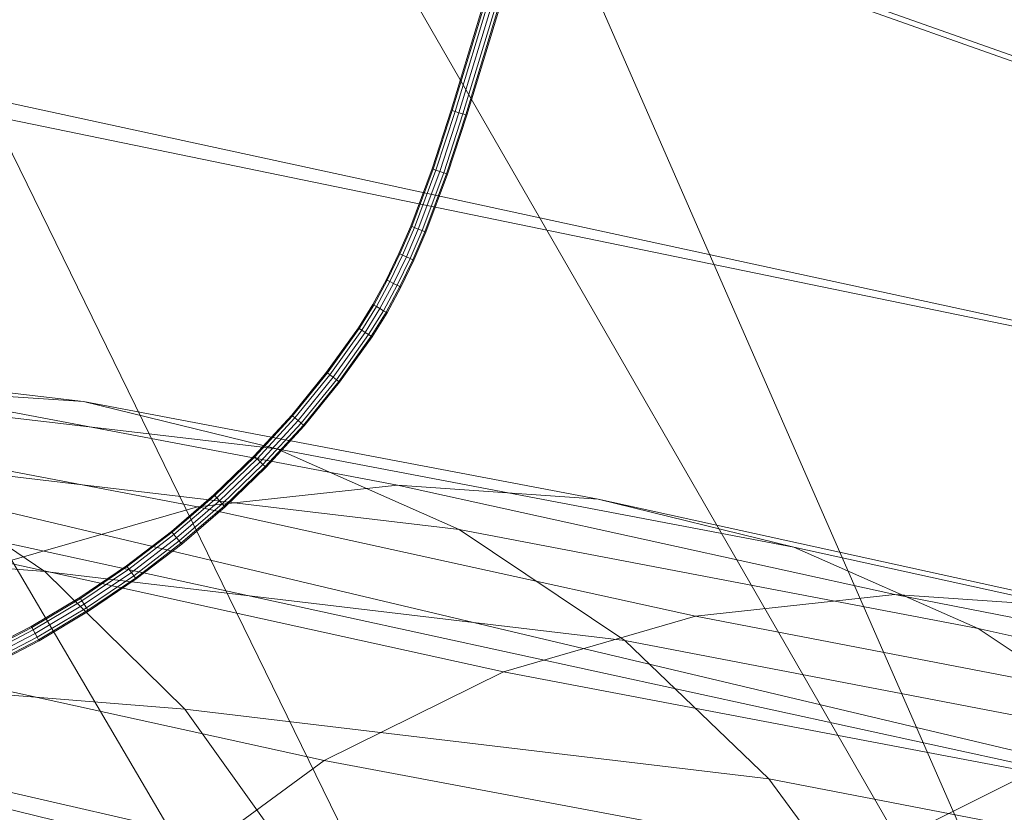
# Model space of a CAD drawing. Units: millimetres. Extents: x -3909 to 9223, y -6569 to 5344.
# Drawn here: x 1370 to 1430, y -164 to -115 of the extents above; entities that cross this region are included whole.
import ezdxf

# ---------------------------------------------------------------- set-up
doc = ezdxf.new("R2010")
doc.units = ezdxf.units.MM
for name, pattern in [('K5LT32776', [0]), ('K5LT32777', [0]), ('K5LT32779', [0]), ('K5LT32788', [0])]:
    doc.linetypes.add(name, pattern=pattern)
doc.layers.get('0').update_dxf_attribs({"true_color": 0x3d8706})
doc.layers.add('geo', color=7, linetype='Continuous', true_color=0x40583f)

# ---------------------------------------------------------------- blocks, each defined once
blk = doc.blocks.new('U1')
at = {"color": 151, "linetype": 'K5LT32776', "lineweight": 18, "true_color": 0x9ab9e5}
for p, q in [((1339.37, -134.406), (1374.111, -138.401)), ((1385.931, -141.299), (1350.953, -137.215)), ((1361.977, -137.594), (1374.111, -138.401)), ((1361.977, -137.594), (1393.301, -143.531)), ((1381.095, -144.843), (1349.897, -138.933)), ((1385.931, -141.299), (1374.111, -138.401)), ((1405.565, -144.375), (1374.111, -138.401)), ((1385.931, -141.299), (1397.071, -146.23)), ((1385.931, -141.299), (1417.519, -147.315)), ((1361.851, -142.071), (1397.071, -146.23)), ((1361.851, -142.071), (1371.746, -148.798)), ((1381.095, -144.843), (1393.301, -143.531)), ((1423.703, -150.218), (1393.301, -143.531)), ((1405.565, -144.375), (1393.301, -143.531)), ((1405.565, -144.375), (1435.935, -151.05)), ((1405.565, -144.375), (1417.519, -147.315)), ((1381.095, -144.843), (1369.317, -148.236)), ((1381.095, -144.843), (1411.528, -151.541)), ((1337.749, -146.112), (1371.746, -148.798)), ((1407.206, -153.016), (1397.071, -146.23)), ((1428.791, -152.294), (1397.071, -146.23)), ((1447.855, -153.979), (1417.519, -147.315)), ((1428.791, -152.294), (1417.519, -147.315)), ((1399.778, -154.945), (1369.317, -148.236)), ((1407.206, -153.016), (1371.746, -148.798)), ((1380.32, -157.218), (1371.746, -148.798)), ((1423.703, -150.218), (1411.528, -151.541)), ((1423.703, -150.218), (1455.455, -156.362)), ((1423.703, -150.218), (1435.935, -151.05)), ((1399.778, -154.945), (1411.528, -151.541)), ((1443.54, -157.695), (1411.528, -151.541)), ((1428.791, -152.294), (1459.093, -158.946)), ((1428.791, -152.294), (1439.052, -159.131)), ((1407.206, -153.016), (1416.009, -161.475)), ((1407.206, -153.016), (1439.052, -159.131)), ((1358.333, -153.64), (1388.817, -160.359)), ((1380.32, -157.218), (1346.219, -154.51)), ((1399.778, -154.945), (1388.817, -160.359)), ((1399.778, -154.945), (1432.035, -161.076)), ((1380.32, -157.218), (1416.009, -161.475)), ((1380.32, -157.218), (1387.334, -167.051)), ((1378.965, -167.588), (1388.817, -160.359)), ((1421.297, -166.435), (1388.817, -160.359)), ((1421.297, -166.435), (1432.035, -161.076)), ((1423.236, -171.329), (1416.009, -161.475)), ((1447.971, -167.645), (1416.009, -161.475))]:
    blk.add_line(p, q, dxfattribs=at)
blk = doc.blocks.new('U5')
at = {"color": 61, "linetype": 'K5LT32777', "lineweight": 18, "true_color": 0xd6e499}
for p, q in [((1474.214, -142.721), (994.061, -43.835)), ((1478.22, -170.955), (998.222, -57.108)), ((1555.562, -160.436), (1084.767, -58.486)), ((1009.654, -76.044), (1451.606, -183.241)), ((1540.501, -184.348), (1057.371, -79.061)), ((1520.642, -196.95), (1040.669, -86.794))]:
    blk.add_line(p, q, dxfattribs=at)
blk = doc.blocks.new('U6')
at = {"color": 61, "linetype": 'K5LT32777', "lineweight": 18, "true_color": 0xd6e499}
for p, q in [((1376.142, -46.496), (1458.786, -235.581)), ((1338.731, -59.792), (1432.98, -252.594)), ((1383.213, -94.553), (1434.287, -183.228)), ((1351.058, -116.329), (1403.297, -205.293))]:
    blk.add_line(p, q, dxfattribs=at)
blk = doc.blocks.new('U48')
at = {"layer": 'geo', "true_color": 0x9ab9e5}
h = blk.add_hatch(color=151, dxfattribs=at)
h.paths.add_polyline_path([(1407.625, -7.752), (1404.011, -5.979), (1425.8, -12.479)])
h.paths.add_polyline_path([(1425.8, -12.479), (1429.413, -14.253), (1407.625, -7.752)])
h.paths.add_polyline_path([(1410.976, -10.795), (1407.625, -7.752), (1429.413, -14.253)])
h.paths.add_polyline_path([(1429.413, -14.253), (1432.764, -17.296), (1410.976, -10.795)])
h.paths.add_polyline_path([(1413.541, -14.761), (1410.976, -10.795), (1432.764, -17.296)])
h.paths.add_polyline_path([(1432.764, -17.296), (1435.329, -21.261), (1413.541, -14.761)])
h.paths.add_polyline_path([(1415.257, -19.465), (1413.541, -14.761), (1435.329, -21.261)])
h.paths.add_polyline_path([(1435.329, -21.261), (1437.046, -25.965), (1415.257, -19.465)])
h.paths.add_polyline_path([(1416.065, -24.741), (1415.257, -19.465), (1437.046, -25.965)])
h.paths.add_polyline_path([(1437.046, -25.965), (1437.854, -31.242), (1416.065, -24.741)])
h.paths.add_polyline_path([(1415.894, -30.411), (1416.065, -24.741), (1437.854, -31.242)])
h.paths.add_polyline_path([(1437.854, -31.242), (1437.683, -36.912), (1415.894, -30.411)])
h.paths.add_polyline_path([(1414.845, -35.664), (1415.894, -30.411), (1437.683, -36.912)])
h.paths.add_polyline_path([(1437.683, -36.912), (1436.633, -42.164), (1414.845, -35.664)])
h.paths.add_polyline_path([(1381.845, -146.27), (1414.845, -35.664), (1436.633, -42.164)])
h.paths.add_polyline_path([(1436.633, -42.164), (1403.633, -152.771), (1381.845, -146.27)])
h.paths.add_polyline_path([(1379.845, -151.239), (1381.845, -146.27), (1403.633, -152.771)])
h.paths.add_polyline_path([(1403.633, -152.771), (1401.633, -157.739), (1379.845, -151.239)])
h.paths.add_polyline_path([(1376.881, -156.076), (1379.845, -151.239), (1401.633, -157.739)])
h.paths.add_polyline_path([(1401.633, -157.739), (1398.669, -162.576), (1376.881, -156.076)])
h.paths.add_polyline_path([(1373.314, -160.047), (1376.881, -156.076), (1398.669, -162.576)])
h.paths.add_polyline_path([(1398.669, -162.576), (1395.102, -166.547), (1373.314, -160.047)])
h.paths.add_polyline_path([(1369.3, -163.041), (1373.314, -160.047), (1395.102, -166.547)])
h.paths.add_polyline_path([(1395.102, -166.547), (1391.089, -169.542), (1369.3, -163.041)])
h.paths.add_polyline_path([(1364.982, -164.953), (1369.3, -163.041), (1391.089, -169.542)])
h.paths.add_polyline_path([(1391.089, -169.542), (1386.77, -171.454), (1364.982, -164.953)])
h.paths.add_polyline_path([(1360.512, -165.663), (1364.982, -164.953), (1386.77, -171.454)])
h.paths.add_polyline_path([(1386.77, -171.454), (1382.3, -172.163), (1360.512, -165.663)])
h.paths.add_polyline_path([(1356.517, -165.166), (1360.512, -165.663), (1382.3, -172.163)])
h.paths.add_polyline_path([(1382.3, -172.163), (1378.306, -171.667), (1356.517, -165.166)])
h.paths.add_polyline_path([(1274.187, -140.603), (1356.517, -165.166), (1378.306, -171.667)])
h.paths.add_polyline_path([(1378.306, -171.667), (1295.976, -147.103), (1274.187, -140.603)])
h.paths.add_polyline_path([(1270.574, -138.829), (1274.187, -140.603), (1295.976, -147.103)])
h.paths.add_polyline_path([(1295.976, -147.103), (1292.362, -145.33), (1270.574, -138.829)])
h.paths.add_polyline_path([(1267.223, -135.786), (1270.574, -138.829), (1292.362, -145.33)])
h.paths.add_polyline_path([(1292.362, -145.33), (1289.012, -142.287), (1267.223, -135.786)])
h.paths.add_polyline_path([(1264.658, -131.821), (1267.223, -135.786), (1289.012, -142.287)])
h.paths.add_polyline_path([(1289.012, -142.287), (1286.447, -138.321), (1264.658, -131.821)])
h.paths.add_polyline_path([(1262.942, -127.117), (1264.658, -131.821), (1286.447, -138.321)])
h.paths.add_polyline_path([(1286.447, -138.321), (1284.73, -133.617), (1262.942, -127.117)])
h.paths.add_polyline_path([(1262.134, -121.84), (1262.942, -127.117), (1284.73, -133.617)])
h.paths.add_polyline_path([(1284.73, -133.617), (1283.922, -128.341), (1262.134, -121.84)])
h.paths.add_polyline_path([(1262.305, -116.17), (1262.134, -121.84), (1283.922, -128.341)])
h.paths.add_polyline_path([(1283.922, -128.341), (1284.093, -122.671), (1262.305, -116.17)])
h.paths.add_polyline_path([(1263.354, -110.918), (1262.305, -116.17), (1284.093, -122.671)])
h.paths.add_polyline_path([(1284.093, -122.671), (1285.142, -117.418), (1263.354, -110.918)])
h.paths.add_polyline_path([(1296.354, -0.311), (1263.354, -110.918), (1285.142, -117.418)])
h.paths.add_polyline_path([(1285.142, -117.418), (1318.142, -6.812), (1296.354, -0.311)])
h.paths.add_polyline_path([(1298.354, 4.657), (1296.354, -0.311), (1318.142, -6.812)])
h.paths.add_polyline_path([(1318.142, -6.812), (1320.142, -1.843), (1298.354, 4.657)])
h.paths.add_polyline_path([(1301.318, 9.494), (1298.354, 4.657), (1320.142, -1.843)])
h.paths.add_polyline_path([(1320.142, -1.843), (1323.107, 2.994), (1301.318, 9.494)])
h.paths.add_polyline_path([(1304.885, 13.465), (1301.318, 9.494), (1323.107, 2.994)])
h.paths.add_polyline_path([(1323.107, 2.994), (1326.673, 6.965), (1304.885, 13.465)])
h.paths.add_polyline_path([(1308.899, 16.46), (1304.885, 13.465), (1326.673, 6.965)])
h.paths.add_polyline_path([(1326.673, 6.965), (1330.687, 9.959), (1308.899, 16.46)])
h.paths.add_polyline_path([(1313.217, 18.372), (1308.899, 16.46), (1330.687, 9.959)])
h.paths.add_polyline_path([(1330.687, 9.959), (1335.005, 11.871), (1313.217, 18.372)])
h.paths.add_polyline_path([(1317.687, 19.081), (1313.217, 18.372), (1335.005, 11.871)])
h.paths.add_polyline_path([(1335.005, 11.871), (1339.476, 12.581), (1317.687, 19.081)])
h.paths.add_polyline_path([(1321.682, 18.585), (1317.687, 19.081), (1339.476, 12.581)])
h.paths.add_polyline_path([(1339.476, 12.581), (1343.47, 12.084), (1321.682, 18.585)])
h.paths.add_polyline_path([(1404.011, -5.979), (1321.682, 18.585), (1343.47, 12.084)])
h.paths.add_polyline_path([(1343.47, 12.084), (1425.8, -12.479), (1404.011, -5.979)])
h.paths.add_polyline_path([(1422.411, -22.287), (1400.622, -15.787), (1403.05, -16.941)])
h.paths.add_polyline_path([(1403.05, -16.941), (1424.839, -23.441), (1422.411, -22.287)])
h.paths.add_polyline_path([(1424.839, -23.441), (1403.05, -16.941), (1405.053, -18.762)])
h.paths.add_polyline_path([(1405.053, -18.762), (1426.841, -25.263), (1424.839, -23.441)])
h.paths.add_polyline_path([(1426.841, -25.263), (1405.053, -18.762), (1406.59, -21.141)])
h.paths.add_polyline_path([(1406.59, -21.141), (1428.378, -27.642), (1426.841, -25.263)])
h.paths.add_polyline_path([(1428.378, -27.642), (1406.59, -21.141), (1407.621, -23.967)])
h.paths.add_polyline_path([(1407.621, -23.967), (1429.41, -30.467), (1428.378, -27.642)])
h.paths.add_polyline_path([(1429.41, -30.467), (1407.621, -23.967), (1408.107, -27.13)])
h.paths.add_polyline_path([(1408.107, -27.13), (1429.895, -33.631), (1429.41, -30.467)])
h.paths.add_polyline_path([(1429.895, -33.631), (1408.107, -27.13), (1408.006, -30.521)])
h.paths.add_polyline_path([(1408.006, -30.521), (1429.795, -37.021), (1429.895, -33.631)])
h.paths.add_polyline_path([(1429.795, -37.021), (1408.006, -30.521), (1407.279, -34.028)])
h.paths.add_polyline_path([(1407.279, -34.028), (1429.068, -40.529), (1429.795, -37.021)])
h.paths.add_polyline_path([(1429.068, -40.529), (1407.279, -34.028), (1374.62, -143.493)])
h.paths.add_polyline_path([(1374.62, -143.493), (1396.409, -149.993), (1429.068, -40.529)])
h.paths.add_polyline_path([(1396.409, -149.993), (1374.62, -143.493), (1373.306, -146.825)])
h.paths.add_polyline_path([(1373.306, -146.825), (1395.095, -153.326), (1396.409, -149.993)])
h.paths.add_polyline_path([(1395.095, -153.326), (1373.306, -146.825), (1371.533, -149.717)])
h.paths.add_polyline_path([(1371.533, -149.717), (1393.321, -156.217), (1395.095, -153.326)])
h.paths.add_polyline_path([(1393.321, -156.217), (1371.533, -149.717), (1369.393, -152.097)])
h.paths.add_polyline_path([(1369.393, -152.097), (1391.182, -158.597), (1393.321, -156.217)])
h.paths.add_polyline_path([(1391.182, -158.597), (1369.393, -152.097), (1366.982, -153.895)])
h.paths.add_polyline_path([(1366.982, -153.895), (1388.771, -160.396), (1391.182, -158.597)])
h.paths.add_polyline_path([(1388.771, -160.396), (1366.982, -153.895), (1364.393, -155.043)])
h.paths.add_polyline_path([(1364.393, -155.043), (1386.181, -161.544), (1388.771, -160.396)])
h.paths.add_polyline_path([(1386.181, -161.544), (1364.393, -155.043), (1361.72, -155.469)])
h.paths.add_polyline_path([(1361.72, -155.469), (1383.508, -161.97), (1386.181, -161.544)])
h.paths.add_polyline_path([(1383.508, -161.97), (1361.72, -155.469), (1359.056, -155.104)])
h.paths.add_polyline_path([(1359.056, -155.104), (1380.845, -161.605), (1383.508, -161.97)])
h.paths.add_polyline_path([(1380.845, -161.605), (1359.056, -155.104), (1277.577, -130.795)])
h.paths.add_polyline_path([(1277.577, -130.795), (1299.365, -137.295), (1380.845, -161.605)])
h.paths.add_polyline_path([(1299.365, -137.295), (1277.577, -130.795), (1275.149, -129.641)])
h.paths.add_polyline_path([(1275.149, -129.641), (1296.937, -136.141), (1299.365, -137.295)])
h.paths.add_polyline_path([(1296.937, -136.141), (1275.149, -129.641), (1273.146, -127.819)])
h.paths.add_polyline_path([(1273.146, -127.819), (1294.934, -134.32), (1296.937, -136.141)])
h.paths.add_polyline_path([(1294.934, -134.32), (1273.146, -127.819), (1271.609, -125.44)])
h.paths.add_polyline_path([(1271.609, -125.44), (1293.397, -131.941), (1294.934, -134.32)])
h.paths.add_polyline_path([(1293.397, -131.941), (1271.609, -125.44), (1270.578, -122.615)])
h.paths.add_polyline_path([(1270.578, -122.615), (1292.366, -129.115), (1293.397, -131.941)])
h.paths.add_polyline_path([(1292.366, -129.115), (1270.578, -122.615), (1270.092, -119.451)])
h.paths.add_polyline_path([(1270.092, -119.451), (1291.881, -125.952), (1292.366, -129.115)])
h.paths.add_polyline_path([(1291.881, -125.952), (1270.092, -119.451), (1270.193, -116.061)])
h.paths.add_polyline_path([(1270.193, -116.061), (1291.981, -122.561), (1291.881, -125.952)])
h.paths.add_polyline_path([(1291.981, -122.561), (1270.193, -116.061), (1270.919, -112.553)])
h.paths.add_polyline_path([(1270.919, -112.553), (1292.708, -119.054), (1291.981, -122.561)])
h.paths.add_polyline_path([(1292.708, -119.054), (1270.919, -112.553), (1303.578, -3.089)])
h.paths.add_polyline_path([(1303.578, -3.089), (1325.367, -9.589), (1292.708, -119.054)])
h.paths.add_polyline_path([(1325.367, -9.589), (1303.578, -3.089), (1304.893, 0.244)])
h.paths.add_polyline_path([(1304.893, 0.244), (1326.681, -6.257), (1325.367, -9.589)])
h.paths.add_polyline_path([(1326.681, -6.257), (1304.893, 0.244), (1306.666, 3.135)])
h.paths.add_polyline_path([(1306.666, 3.135), (1328.455, -3.365), (1326.681, -6.257)])
h.paths.add_polyline_path([(1328.455, -3.365), (1306.666, 3.135), (1308.806, 5.515)])
h.paths.add_polyline_path([(1308.806, 5.515), (1330.594, -0.985), (1328.455, -3.365)])
h.paths.add_polyline_path([(1330.594, -0.985), (1308.806, 5.515), (1311.217, 7.314)])
h.paths.add_polyline_path([(1311.217, 7.314), (1333.005, 0.814), (1330.594, -0.985)])
h.paths.add_polyline_path([(1333.005, 0.814), (1311.217, 7.314), (1313.806, 8.462)])
h.paths.add_polyline_path([(1313.806, 8.462), (1335.594, 1.961), (1333.005, 0.814)])
h.paths.add_polyline_path([(1335.594, 1.961), (1313.806, 8.462), (1316.479, 8.888)])
h.paths.add_polyline_path([(1316.479, 8.888), (1338.268, 2.387), (1335.594, 1.961)])
h.paths.add_polyline_path([(1338.268, 2.387), (1316.479, 8.888), (1319.143, 8.523)])
h.paths.add_polyline_path([(1319.143, 8.523), (1340.931, 2.023), (1338.268, 2.387)])
h.paths.add_polyline_path([(1340.931, 2.023), (1319.143, 8.523), (1400.622, -15.787)])
h.paths.add_polyline_path([(1400.622, -15.787), (1422.411, -22.287), (1340.931, 2.023)])
h.paths.add_polyline_path([(1404.011, -5.979), (1407.625, -7.752), (1403.05, -16.941)])
h.paths.add_polyline_path([(1403.05, -16.941), (1400.622, -15.787), (1404.011, -5.979)])
h.paths.add_polyline_path([(1429.413, -14.253), (1425.8, -12.479), (1422.411, -22.287)])
h.paths.add_polyline_path([(1422.411, -22.287), (1424.839, -23.441), (1429.413, -14.253)])
h.paths.add_polyline_path([(1407.625, -7.752), (1410.976, -10.795), (1405.053, -18.762)])
h.paths.add_polyline_path([(1405.053, -18.762), (1403.05, -16.941), (1407.625, -7.752)])
h.paths.add_polyline_path([(1432.764, -17.296), (1429.413, -14.253), (1424.839, -23.441)])
h.paths.add_polyline_path([(1424.839, -23.441), (1426.841, -25.263), (1432.764, -17.296)])
h.paths.add_polyline_path([(1410.976, -10.795), (1413.541, -14.761), (1406.59, -21.141)])
h.paths.add_polyline_path([(1406.59, -21.141), (1405.053, -18.762), (1410.976, -10.795)])
h.paths.add_polyline_path([(1435.329, -21.261), (1432.764, -17.296), (1426.841, -25.263)])
h.paths.add_polyline_path([(1426.841, -25.263), (1428.378, -27.642), (1435.329, -21.261)])
h.paths.add_polyline_path([(1413.541, -14.761), (1415.257, -19.465), (1407.621, -23.967)])
h.paths.add_polyline_path([(1407.621, -23.967), (1406.59, -21.141), (1413.541, -14.761)])
h.paths.add_polyline_path([(1437.046, -25.965), (1435.329, -21.261), (1428.378, -27.642)])
h.paths.add_polyline_path([(1428.378, -27.642), (1429.41, -30.467), (1437.046, -25.965)])
h.paths.add_polyline_path([(1415.257, -19.465), (1416.065, -24.741), (1408.107, -27.13)])
h.paths.add_polyline_path([(1408.107, -27.13), (1407.621, -23.967), (1415.257, -19.465)])
h.paths.add_polyline_path([(1437.854, -31.242), (1437.046, -25.965), (1429.41, -30.467)])
h.paths.add_polyline_path([(1429.41, -30.467), (1429.895, -33.631), (1437.854, -31.242)])
h.paths.add_polyline_path([(1416.065, -24.741), (1415.894, -30.411), (1408.006, -30.521)])
h.paths.add_polyline_path([(1408.006, -30.521), (1408.107, -27.13), (1416.065, -24.741)])
h.paths.add_polyline_path([(1437.683, -36.912), (1437.854, -31.242), (1429.895, -33.631)])
h.paths.add_polyline_path([(1429.895, -33.631), (1429.795, -37.021), (1437.683, -36.912)])
h.paths.add_polyline_path([(1415.894, -30.411), (1414.845, -35.664), (1407.279, -34.028)])
h.paths.add_polyline_path([(1407.279, -34.028), (1408.006, -30.521), (1415.894, -30.411)])
h.paths.add_polyline_path([(1436.633, -42.164), (1437.683, -36.912), (1429.795, -37.021)])
h.paths.add_polyline_path([(1429.795, -37.021), (1429.068, -40.529), (1436.633, -42.164)])
h.paths.add_polyline_path([(1414.845, -35.664), (1381.845, -146.27), (1374.62, -143.493)])
h.paths.add_polyline_path([(1374.62, -143.493), (1407.279, -34.028), (1414.845, -35.664)])
h.paths.add_polyline_path([(1403.633, -152.771), (1436.633, -42.164), (1429.068, -40.529)])
h.paths.add_polyline_path([(1429.068, -40.529), (1396.409, -149.993), (1403.633, -152.771)])
h.paths.add_polyline_path([(1381.845, -146.27), (1379.845, -151.239), (1373.306, -146.825)])
h.paths.add_polyline_path([(1373.306, -146.825), (1374.62, -143.493), (1381.845, -146.27)])
h.paths.add_polyline_path([(1401.633, -157.739), (1403.633, -152.771), (1396.409, -149.993)])
h.paths.add_polyline_path([(1396.409, -149.993), (1395.095, -153.326), (1401.633, -157.739)])
h.paths.add_polyline_path([(1379.845, -151.239), (1376.881, -156.076), (1371.533, -149.717)])
h.paths.add_polyline_path([(1371.533, -149.717), (1373.306, -146.825), (1379.845, -151.239)])
h.paths.add_polyline_path([(1398.669, -162.576), (1401.633, -157.739), (1395.095, -153.326)])
h.paths.add_polyline_path([(1395.095, -153.326), (1393.321, -156.217), (1398.669, -162.576)])
h.paths.add_polyline_path([(1376.881, -156.076), (1373.314, -160.047), (1369.393, -152.097)])
h.paths.add_polyline_path([(1369.393, -152.097), (1371.533, -149.717), (1376.881, -156.076)])
h.paths.add_polyline_path([(1395.102, -166.547), (1398.669, -162.576), (1393.321, -156.217)])
h.paths.add_polyline_path([(1393.321, -156.217), (1391.182, -158.597), (1395.102, -166.547)])
h.paths.add_polyline_path([(1373.314, -160.047), (1369.3, -163.041), (1366.982, -153.895)])
h.paths.add_polyline_path([(1366.982, -153.895), (1369.393, -152.097), (1373.314, -160.047)])
h.paths.add_polyline_path([(1391.089, -169.542), (1395.102, -166.547), (1391.182, -158.597)])
h.paths.add_polyline_path([(1391.182, -158.597), (1388.771, -160.396), (1391.089, -169.542)])
h.paths.add_polyline_path([(1369.3, -163.041), (1364.982, -164.953), (1364.393, -155.043)])
h.paths.add_polyline_path([(1364.393, -155.043), (1366.982, -153.895), (1369.3, -163.041)])
h.paths.add_polyline_path([(1386.77, -171.454), (1391.089, -169.542), (1388.771, -160.396)])
h.paths.add_polyline_path([(1388.771, -160.396), (1386.181, -161.544), (1386.77, -171.454)])
h.paths.add_polyline_path([(1364.982, -164.953), (1360.512, -165.663), (1361.72, -155.469)])
h.paths.add_polyline_path([(1361.72, -155.469), (1364.393, -155.043), (1364.982, -164.953)])
h.paths.add_polyline_path([(1382.3, -172.163), (1386.77, -171.454), (1386.181, -161.544)])
h.paths.add_polyline_path([(1386.181, -161.544), (1383.508, -161.97), (1382.3, -172.163)])
h.paths.add_polyline_path([(1360.512, -165.663), (1356.517, -165.166), (1359.056, -155.104)])
h.paths.add_polyline_path([(1359.056, -155.104), (1361.72, -155.469), (1360.512, -165.663)])
h.paths.add_polyline_path([(1378.306, -171.667), (1382.3, -172.163), (1383.508, -161.97)])
h.paths.add_polyline_path([(1383.508, -161.97), (1380.845, -161.605), (1378.306, -171.667)])
h.paths.add_polyline_path([(1356.517, -165.166), (1274.187, -140.603), (1277.577, -130.795)])
h.paths.add_polyline_path([(1277.577, -130.795), (1359.056, -155.104), (1356.517, -165.166)])
h.paths.add_polyline_path([(1295.976, -147.103), (1378.306, -171.667), (1380.845, -161.605)])
h.paths.add_polyline_path([(1380.845, -161.605), (1299.365, -137.295), (1295.976, -147.103)])
h.paths.add_polyline_path([(1274.187, -140.603), (1270.574, -138.829), (1275.149, -129.641)])
h.paths.add_polyline_path([(1275.149, -129.641), (1277.577, -130.795), (1274.187, -140.603)])
h.paths.add_polyline_path([(1292.362, -145.33), (1295.976, -147.103), (1299.365, -137.295)])
h.paths.add_polyline_path([(1299.365, -137.295), (1296.937, -136.141), (1292.362, -145.33)])
h.paths.add_polyline_path([(1270.574, -138.829), (1267.223, -135.786), (1273.146, -127.819)])
h.paths.add_polyline_path([(1273.146, -127.819), (1275.149, -129.641), (1270.574, -138.829)])
h.paths.add_polyline_path([(1289.012, -142.287), (1292.362, -145.33), (1296.937, -136.141)])
h.paths.add_polyline_path([(1296.937, -136.141), (1294.934, -134.32), (1289.012, -142.287)])
h.paths.add_polyline_path([(1267.223, -135.786), (1264.658, -131.821), (1271.609, -125.44)])
h.paths.add_polyline_path([(1271.609, -125.44), (1273.146, -127.819), (1267.223, -135.786)])
h.paths.add_polyline_path([(1286.447, -138.321), (1289.012, -142.287), (1294.934, -134.32)])
h.paths.add_polyline_path([(1294.934, -134.32), (1293.397, -131.941), (1286.447, -138.321)])
h.paths.add_polyline_path([(1264.658, -131.821), (1262.942, -127.117), (1270.578, -122.615)])
h.paths.add_polyline_path([(1270.578, -122.615), (1271.609, -125.44), (1264.658, -131.821)])
h.paths.add_polyline_path([(1284.73, -133.617), (1286.447, -138.321), (1293.397, -131.941)])
h.paths.add_polyline_path([(1293.397, -131.941), (1292.366, -129.115), (1284.73, -133.617)])
h.paths.add_polyline_path([(1262.942, -127.117), (1262.134, -121.84), (1270.092, -119.451)])
h.paths.add_polyline_path([(1270.092, -119.451), (1270.578, -122.615), (1262.942, -127.117)])
h.paths.add_polyline_path([(1283.922, -128.341), (1284.73, -133.617), (1292.366, -129.115)])
h.paths.add_polyline_path([(1292.366, -129.115), (1291.881, -125.952), (1283.922, -128.341)])
h.paths.add_polyline_path([(1262.134, -121.84), (1262.305, -116.17), (1270.193, -116.061)])
h.paths.add_polyline_path([(1270.193, -116.061), (1270.092, -119.451), (1262.134, -121.84)])
h.paths.add_polyline_path([(1284.093, -122.671), (1283.922, -128.341), (1291.881, -125.952)])
h.paths.add_polyline_path([(1291.881, -125.952), (1291.981, -122.561), (1284.093, -122.671)])
h.paths.add_polyline_path([(1262.305, -116.17), (1263.354, -110.918), (1270.919, -112.553)])
h.paths.add_polyline_path([(1270.919, -112.553), (1270.193, -116.061), (1262.305, -116.17)])
h.paths.add_polyline_path([(1285.142, -117.418), (1284.093, -122.671), (1291.981, -122.561)])
h.paths.add_polyline_path([(1291.981, -122.561), (1292.708, -119.054), (1285.142, -117.418)])
h.paths.add_polyline_path([(1263.354, -110.918), (1296.354, -0.311), (1303.578, -3.089)])
h.paths.add_polyline_path([(1303.578, -3.089), (1270.919, -112.553), (1263.354, -110.918)])
h.paths.add_polyline_path([(1318.142, -6.812), (1285.142, -117.418), (1292.708, -119.054)])
h.paths.add_polyline_path([(1292.708, -119.054), (1325.367, -9.589), (1318.142, -6.812)])
h.paths.add_polyline_path([(1296.354, -0.311), (1298.354, 4.657), (1304.893, 0.244)])
h.paths.add_polyline_path([(1304.893, 0.244), (1303.578, -3.089), (1296.354, -0.311)])
h.paths.add_polyline_path([(1320.142, -1.843), (1318.142, -6.812), (1325.367, -9.589)])
h.paths.add_polyline_path([(1325.367, -9.589), (1326.681, -6.257), (1320.142, -1.843)])
h.paths.add_polyline_path([(1298.354, 4.657), (1301.318, 9.494), (1306.666, 3.135)])
h.paths.add_polyline_path([(1306.666, 3.135), (1304.893, 0.244), (1298.354, 4.657)])
h.paths.add_polyline_path([(1323.107, 2.994), (1320.142, -1.843), (1326.681, -6.257)])
h.paths.add_polyline_path([(1326.681, -6.257), (1328.455, -3.365), (1323.107, 2.994)])
h.paths.add_polyline_path([(1301.318, 9.494), (1304.885, 13.465), (1308.806, 5.515)])
h.paths.add_polyline_path([(1308.806, 5.515), (1306.666, 3.135), (1301.318, 9.494)])
h.paths.add_polyline_path([(1326.673, 6.965), (1323.107, 2.994), (1328.455, -3.365)])
h.paths.add_polyline_path([(1328.455, -3.365), (1330.594, -0.985), (1326.673, 6.965)])
h.paths.add_polyline_path([(1304.885, 13.465), (1308.899, 16.46), (1311.217, 7.314)])
h.paths.add_polyline_path([(1311.217, 7.314), (1308.806, 5.515), (1304.885, 13.465)])
h.paths.add_polyline_path([(1330.687, 9.959), (1326.673, 6.965), (1330.594, -0.985)])
h.paths.add_polyline_path([(1330.594, -0.985), (1333.005, 0.814), (1330.687, 9.959)])
h.paths.add_polyline_path([(1308.899, 16.46), (1313.217, 18.372), (1313.806, 8.462)])
h.paths.add_polyline_path([(1313.806, 8.462), (1311.217, 7.314), (1308.899, 16.46)])
h.paths.add_polyline_path([(1335.005, 11.871), (1330.687, 9.959), (1333.005, 0.814)])
h.paths.add_polyline_path([(1333.005, 0.814), (1335.594, 1.961), (1335.005, 11.871)])
h.paths.add_polyline_path([(1313.217, 18.372), (1317.687, 19.081), (1316.479, 8.888)])
h.paths.add_polyline_path([(1316.479, 8.888), (1313.806, 8.462), (1313.217, 18.372)])
h.paths.add_polyline_path([(1339.476, 12.581), (1335.005, 11.871), (1335.594, 1.961)])
h.paths.add_polyline_path([(1335.594, 1.961), (1338.268, 2.387), (1339.476, 12.581)])
h.paths.add_polyline_path([(1317.687, 19.081), (1321.682, 18.585), (1319.143, 8.523)])
h.paths.add_polyline_path([(1319.143, 8.523), (1316.479, 8.888), (1317.687, 19.081)])
h.paths.add_polyline_path([(1343.47, 12.084), (1339.476, 12.581), (1338.268, 2.387)])
h.paths.add_polyline_path([(1338.268, 2.387), (1340.931, 2.023), (1343.47, 12.084)])
h.paths.add_polyline_path([(1321.682, 18.585), (1404.011, -5.979), (1400.622, -15.787)])
h.paths.add_polyline_path([(1400.622, -15.787), (1319.143, 8.523), (1321.682, 18.585)])
h.paths.add_polyline_path([(1425.8, -12.479), (1343.47, 12.084), (1340.931, 2.023)])
h.paths.add_polyline_path([(1340.931, 2.023), (1422.411, -22.287), (1425.8, -12.479)])
blk = doc.blocks.new('U47')
at = {"layer": 'geo'}
blk.add_blockref('U48', (0, 0), dxfattribs=at)
blk = doc.blocks.new('U59')
at = {"layer": 'geo', "color": 224, "linetype": 'K5LT32779', "lineweight": 18, "true_color": 0x8a086e}
for p, q in [((1440.849, -120.794), (1416.418, -112.145)), ((1442.963, -121.883), (1418.532, -113.234))]:
    blk.add_line(p, q, dxfattribs=at)
blk = doc.blocks.new('U58')
at = {"layer": 'geo'}
blk.add_blockref('U59', (0, 0), dxfattribs=at)
blk = doc.blocks.new('U141')
at = {"color": 33, "linetype": 'K5LT32788', "lineweight": 18, "true_color": 0xe18f57}
for p, q in [((1400.507, -107.714), (1396.584, -120.607)), ((1400.571, -107.736), (1396.648, -120.627)), ((1400.571, -107.736), (1396.648, -120.627)), ((1400.744, -107.796), (1396.823, -120.682)), ((1400.744, -107.796), (1396.823, -120.682)), ((1400.98, -107.879), (1397.062, -120.757)), ((1400.98, -107.879), (1397.062, -120.757)), ((1401.216, -107.962), (1397.3, -120.832)), ((1401.216, -107.962), (1397.3, -120.832)), ((1401.389, -108.022), (1397.475, -120.887)), ((1401.389, -108.022), (1397.475, -120.887)), ((1401.452, -108.045), (1397.539, -120.907)), ((1396.584, -120.607), (1395.424, -124.193)), ((1396.648, -120.627), (1395.487, -124.215)), ((1396.648, -120.627), (1395.487, -124.215)), ((1396.823, -120.682), (1395.66, -124.275)), ((1396.823, -120.682), (1395.66, -124.275)), ((1397.062, -120.757), (1395.896, -124.358)), ((1397.062, -120.757), (1395.896, -124.358)), ((1397.3, -120.832), (1396.132, -124.44)), ((1397.3, -120.832), (1396.132, -124.44)), ((1397.475, -120.887), (1396.305, -124.5)), ((1397.475, -120.887), (1396.305, -124.5)), ((1397.539, -120.907), (1396.368, -124.522)), ((1396.584, -120.607), (1396.648, -120.627)), ((1396.584, -120.607), (1396.648, -120.627)), ((1396.648, -120.627), (1396.823, -120.682)), ((1396.823, -120.682), (1396.648, -120.627)), ((1396.823, -120.682), (1397.062, -120.757)), ((1397.062, -120.757), (1396.823, -120.682)), ((1397.062, -120.757), (1397.3, -120.832)), ((1397.3, -120.832), (1397.062, -120.757)), ((1397.3, -120.832), (1397.475, -120.887)), ((1397.475, -120.887), (1397.3, -120.832)), ((1397.475, -120.887), (1397.539, -120.907)), ((1397.539, -120.907), (1397.475, -120.887)), ((1395.424, -124.193), (1394.114, -127.688)), ((1395.487, -124.215), (1394.177, -127.713)), ((1395.487, -124.215), (1394.177, -127.713)), ((1395.66, -124.275), (1394.346, -127.781)), ((1395.66, -124.275), (1394.346, -127.781)), ((1395.896, -124.358), (1394.578, -127.874)), ((1395.896, -124.358), (1394.578, -127.874)), ((1396.132, -124.44), (1394.81, -127.967)), ((1396.132, -124.44), (1394.81, -127.967)), ((1396.305, -124.5), (1394.98, -128.036)), ((1396.305, -124.5), (1394.98, -128.036)), ((1396.368, -124.522), (1395.042, -128.061)), ((1395.424, -124.193), (1395.487, -124.215)), ((1395.424, -124.193), (1395.487, -124.215)), ((1395.487, -124.215), (1395.66, -124.275)), ((1395.66, -124.275), (1395.487, -124.215)), ((1395.66, -124.275), (1395.896, -124.358)), ((1395.896, -124.358), (1395.66, -124.275)), ((1395.896, -124.358), (1396.132, -124.44)), ((1396.132, -124.44), (1395.896, -124.358)), ((1396.132, -124.44), (1396.305, -124.5)), ((1396.305, -124.5), (1396.132, -124.44)), ((1396.305, -124.5), (1396.368, -124.522)), ((1396.368, -124.522), (1396.305, -124.5)), ((1394.114, -127.688), (1393.396, -129.357)), ((1394.177, -127.713), (1393.457, -129.385)), ((1394.177, -127.713), (1393.457, -129.385)), ((1394.346, -127.781), (1393.623, -129.46)), ((1394.346, -127.781), (1393.623, -129.46)), ((1394.578, -127.874), (1393.851, -129.564)), ((1394.578, -127.874), (1393.851, -129.564)), ((1394.81, -127.967), (1394.078, -129.668)), ((1394.81, -127.967), (1394.078, -129.668)), ((1394.114, -127.688), (1394.177, -127.713)), ((1394.114, -127.688), (1394.177, -127.713)), ((1394.177, -127.713), (1394.346, -127.781)), ((1394.346, -127.781), (1394.177, -127.713)), ((1394.98, -128.036), (1394.245, -129.744)), ((1394.98, -128.036), (1394.245, -129.744)), ((1395.042, -128.061), (1394.306, -129.771)), ((1394.346, -127.781), (1394.578, -127.874)), ((1394.578, -127.874), (1394.346, -127.781)), ((1394.578, -127.874), (1394.81, -127.967)), ((1394.81, -127.967), (1394.578, -127.874)), ((1394.81, -127.967), (1394.98, -128.036)), ((1394.98, -128.036), (1394.81, -127.967)), ((1394.98, -128.036), (1395.042, -128.061)), ((1395.042, -128.061), (1394.98, -128.036)), ((1393.396, -129.357), (1392.626, -130.961)), ((1393.396, -129.357), (1393.457, -129.385)), ((1393.396, -129.357), (1393.457, -129.385)), ((1393.457, -129.385), (1392.685, -130.992)), ((1393.457, -129.385), (1392.685, -130.992)), ((1393.623, -129.46), (1392.848, -131.075)), ((1393.623, -129.46), (1392.848, -131.075)), ((1393.851, -129.564), (1393.071, -131.189)), ((1393.851, -129.564), (1393.071, -131.189)), ((1394.078, -129.668), (1393.294, -131.302)), ((1394.078, -129.668), (1393.294, -131.302)), ((1393.457, -129.385), (1393.623, -129.46)), ((1393.623, -129.46), (1393.457, -129.385)), ((1394.245, -129.744), (1393.457, -131.386)), ((1394.245, -129.744), (1393.457, -131.386)), ((1394.306, -129.771), (1393.516, -131.416)), ((1393.623, -129.46), (1393.851, -129.564)), ((1393.851, -129.564), (1393.623, -129.46)), ((1393.851, -129.564), (1394.078, -129.668)), ((1394.078, -129.668), (1393.851, -129.564)), ((1394.078, -129.668), (1394.245, -129.744)), ((1394.245, -129.744), (1394.078, -129.668)), ((1394.245, -129.744), (1394.306, -129.771)), ((1394.306, -129.771), (1394.245, -129.744)), ((1392.626, -130.961), (1391.801, -132.482)), ((1392.685, -130.992), (1391.859, -132.516)), ((1392.685, -130.992), (1391.859, -132.516)), ((1392.848, -131.075), (1392.018, -132.608)), ((1392.848, -131.075), (1392.018, -132.608)), ((1392.626, -130.961), (1392.685, -130.992)), ((1392.626, -130.961), (1392.685, -130.992)), ((1392.685, -130.992), (1392.848, -131.075)), ((1392.848, -131.075), (1392.685, -130.992)), ((1392.848, -131.075), (1393.071, -131.189)), ((1393.071, -131.189), (1392.848, -131.075)), ((1393.071, -131.189), (1392.234, -132.733)), ((1393.071, -131.189), (1392.234, -132.733)), ((1393.294, -131.302), (1392.45, -132.859)), ((1393.294, -131.302), (1392.45, -132.859)), ((1393.457, -131.386), (1392.609, -132.95)), ((1393.457, -131.386), (1392.609, -132.95)), ((1393.516, -131.416), (1392.667, -132.984)), ((1393.071, -131.189), (1393.294, -131.302)), ((1393.294, -131.302), (1393.071, -131.189)), ((1393.294, -131.302), (1393.457, -131.386)), ((1393.457, -131.386), (1393.294, -131.302)), ((1393.457, -131.386), (1393.516, -131.416)), ((1393.516, -131.416), (1393.457, -131.386)), ((1391.801, -132.482), (1390.918, -133.906)), ((1391.859, -132.516), (1390.974, -133.943)), ((1391.859, -132.516), (1390.974, -133.943)), ((1392.018, -132.608), (1391.127, -134.044)), ((1392.018, -132.608), (1391.127, -134.044)), ((1392.234, -132.733), (1391.335, -134.183)), ((1392.234, -132.733), (1391.335, -134.183)), ((1392.45, -132.859), (1391.543, -134.322)), ((1392.45, -132.859), (1391.543, -134.322)), ((1392.609, -132.95), (1391.696, -134.423)), ((1392.609, -132.95), (1391.696, -134.423)), ((1391.801, -132.482), (1391.859, -132.516)), ((1391.801, -132.482), (1391.859, -132.516)), ((1391.859, -132.516), (1392.018, -132.608)), ((1392.018, -132.608), (1391.859, -132.516)), ((1392.018, -132.608), (1392.234, -132.733)), ((1392.234, -132.733), (1392.018, -132.608)), ((1392.234, -132.733), (1392.45, -132.859)), ((1392.45, -132.859), (1392.234, -132.733)), ((1392.45, -132.859), (1392.609, -132.95)), ((1392.609, -132.95), (1392.45, -132.859)), ((1392.609, -132.95), (1392.667, -132.984)), ((1392.667, -132.984), (1392.609, -132.95)), ((1392.667, -132.984), (1391.751, -134.46)), ((1390.918, -133.906), (1388.977, -136.625)), ((1390.974, -133.943), (1389.03, -136.665)), ((1390.974, -133.943), (1389.03, -136.665)), ((1391.127, -134.044), (1389.176, -136.776)), ((1391.127, -134.044), (1389.176, -136.776)), ((1390.918, -133.906), (1390.974, -133.943)), ((1390.918, -133.906), (1390.974, -133.943)), ((1390.974, -133.943), (1391.127, -134.044)), ((1391.127, -134.044), (1390.974, -133.943)), ((1391.127, -134.044), (1391.335, -134.183)), ((1391.335, -134.183), (1391.127, -134.044)), ((1391.335, -134.183), (1389.375, -136.928)), ((1391.335, -134.183), (1389.375, -136.928)), ((1391.543, -134.322), (1389.573, -137.08)), ((1391.543, -134.322), (1389.573, -137.08)), ((1391.696, -134.423), (1389.719, -137.191)), ((1391.696, -134.423), (1389.719, -137.191)), ((1391.751, -134.46), (1389.772, -137.231)), ((1391.335, -134.183), (1391.543, -134.322)), ((1391.543, -134.322), (1391.335, -134.183)), ((1391.543, -134.322), (1391.696, -134.423)), ((1391.696, -134.423), (1391.543, -134.322)), ((1391.696, -134.423), (1391.751, -134.46)), ((1391.751, -134.46), (1391.696, -134.423)), ((1388.977, -136.625), (1386.85, -139.24)), ((1389.03, -136.665), (1386.901, -139.284)), ((1389.03, -136.665), (1386.901, -139.284)), ((1389.176, -136.776), (1387.039, -139.403)), ((1389.176, -136.776), (1387.039, -139.403)), ((1389.375, -136.928), (1387.229, -139.567)), ((1389.375, -136.928), (1387.229, -139.567)), ((1389.573, -137.08), (1387.418, -139.731)), ((1389.573, -137.08), (1387.418, -139.731)), ((1388.977, -136.625), (1389.03, -136.665)), ((1388.977, -136.625), (1389.03, -136.665)), ((1389.03, -136.665), (1389.176, -136.776)), ((1389.176, -136.776), (1389.03, -136.665)), ((1389.176, -136.776), (1389.375, -136.928)), ((1389.375, -136.928), (1389.176, -136.776)), ((1389.375, -136.928), (1389.573, -137.08)), ((1389.573, -137.08), (1389.375, -136.928)), ((1389.573, -137.08), (1389.719, -137.191)), ((1389.719, -137.191), (1389.573, -137.08)), ((1389.719, -137.191), (1387.556, -139.85)), ((1389.719, -137.191), (1387.556, -139.85)), ((1389.772, -137.231), (1387.607, -139.894)), ((1389.719, -137.191), (1389.772, -137.231)), ((1389.772, -137.231), (1389.719, -137.191)), ((1386.85, -139.24), (1384.551, -141.74)), ((1386.901, -139.284), (1384.599, -141.787)), ((1386.901, -139.284), (1384.599, -141.787)), ((1387.039, -139.403), (1384.73, -141.915)), ((1387.039, -139.403), (1384.73, -141.915)), ((1387.229, -139.567), (1384.909, -142.09)), ((1387.229, -139.567), (1384.909, -142.09)), ((1386.85, -139.24), (1386.901, -139.284)), ((1386.85, -139.24), (1386.901, -139.284)), ((1386.901, -139.284), (1387.039, -139.403)), ((1387.039, -139.403), (1386.901, -139.284)), ((1387.039, -139.403), (1387.229, -139.567)), ((1387.229, -139.567), (1387.039, -139.403)), ((1387.229, -139.567), (1387.418, -139.731)), ((1387.418, -139.731), (1387.229, -139.567)), ((1387.418, -139.731), (1385.088, -142.264)), ((1387.418, -139.731), (1385.088, -142.264)), ((1387.556, -139.85), (1385.219, -142.392)), ((1387.556, -139.85), (1385.219, -142.392)), ((1387.607, -139.894), (1385.267, -142.439)), ((1387.418, -139.731), (1387.556, -139.85)), ((1387.556, -139.85), (1387.418, -139.731)), ((1387.556, -139.85), (1387.607, -139.894)), ((1387.607, -139.894), (1387.556, -139.85)), ((1384.551, -141.74), (1382.093, -144.116)), ((1384.599, -141.787), (1382.138, -144.165)), ((1384.599, -141.787), (1382.138, -144.165)), ((1384.73, -141.915), (1382.261, -144.301)), ((1384.73, -141.915), (1382.261, -144.301)), ((1384.551, -141.74), (1384.599, -141.787)), ((1384.551, -141.74), (1384.599, -141.787)), ((1384.599, -141.787), (1384.73, -141.915)), ((1384.73, -141.915), (1384.599, -141.787)), ((1384.73, -141.915), (1384.909, -142.09)), ((1384.909, -142.09), (1384.73, -141.915)), ((1384.909, -142.09), (1382.43, -144.485)), ((1384.909, -142.09), (1382.43, -144.485)), ((1385.088, -142.264), (1382.599, -144.67)), ((1385.088, -142.264), (1382.599, -144.67)), ((1385.219, -142.392), (1382.722, -144.805)), ((1385.219, -142.392), (1382.722, -144.805)), ((1385.267, -142.439), (1382.767, -144.855)), ((1384.909, -142.09), (1385.088, -142.264)), ((1385.088, -142.264), (1384.909, -142.09)), ((1385.088, -142.264), (1385.219, -142.392)), ((1385.219, -142.392), (1385.088, -142.264)), ((1385.219, -142.392), (1385.267, -142.439)), ((1385.267, -142.439), (1385.219, -142.392)), ((1382.093, -144.116), (1379.488, -146.356)), ((1382.138, -144.165), (1379.531, -146.408)), ((1382.138, -144.165), (1379.531, -146.408)), ((1382.261, -144.301), (1379.646, -146.55)), ((1382.261, -144.301), (1379.646, -146.55)), ((1382.093, -144.116), (1382.138, -144.165)), ((1382.093, -144.116), (1382.138, -144.165)), ((1382.138, -144.165), (1382.261, -144.301)), ((1382.261, -144.301), (1382.138, -144.165)), ((1382.261, -144.301), (1382.43, -144.485)), ((1382.43, -144.485), (1382.261, -144.301)), ((1382.43, -144.485), (1379.803, -146.744)), ((1382.43, -144.485), (1379.803, -146.744)), ((1382.599, -144.67), (1379.961, -146.938)), ((1382.599, -144.67), (1379.961, -146.938)), ((1382.722, -144.805), (1380.077, -147.08)), ((1382.722, -144.805), (1380.077, -147.08)), ((1382.767, -144.855), (1380.119, -147.132)), ((1382.43, -144.485), (1382.599, -144.67)), ((1382.599, -144.67), (1382.43, -144.485)), ((1382.599, -144.67), (1382.722, -144.805)), ((1382.722, -144.805), (1382.599, -144.67)), ((1382.722, -144.805), (1382.767, -144.855)), ((1382.767, -144.855), (1382.722, -144.805)), ((1379.488, -146.356), (1376.75, -148.45)), ((1379.531, -146.408), (1376.789, -148.504)), ((1379.531, -146.408), (1376.789, -148.504)), ((1379.646, -146.55), (1376.896, -148.653)), ((1379.646, -146.55), (1376.896, -148.653)), ((1379.803, -146.744), (1377.042, -148.856)), ((1379.803, -146.744), (1377.042, -148.856)), ((1379.488, -146.356), (1379.531, -146.408)), ((1379.488, -146.356), (1379.531, -146.408)), ((1379.531, -146.408), (1379.646, -146.55)), ((1379.646, -146.55), (1379.531, -146.408)), ((1379.646, -146.55), (1379.803, -146.744)), ((1379.803, -146.744), (1379.646, -146.55)), ((1379.803, -146.744), (1379.961, -146.938)), ((1379.961, -146.938), (1379.803, -146.744)), ((1379.961, -146.938), (1377.189, -149.059)), ((1379.961, -146.938), (1377.189, -149.059)), ((1380.077, -147.08), (1377.296, -149.207)), ((1380.077, -147.08), (1377.296, -149.207)), ((1380.119, -147.132), (1377.335, -149.261)), ((1379.961, -146.938), (1380.077, -147.08)), ((1380.077, -147.08), (1379.961, -146.938)), ((1380.077, -147.08), (1380.119, -147.132)), ((1380.119, -147.132), (1380.077, -147.08)), ((1376.75, -148.45), (1373.891, -150.388)), ((1376.789, -148.504), (1373.927, -150.444)), ((1376.789, -148.504), (1373.927, -150.444)), ((1376.75, -148.45), (1376.789, -148.504)), ((1376.75, -148.45), (1376.789, -148.504)), ((1376.789, -148.504), (1376.896, -148.653)), ((1376.896, -148.653), (1376.789, -148.504)), ((1376.896, -148.653), (1374.026, -150.599)), ((1376.896, -148.653), (1374.026, -150.599)), ((1377.042, -148.856), (1374.16, -150.81)), ((1377.042, -148.856), (1374.16, -150.81)), ((1377.189, -149.059), (1374.294, -151.021)), ((1377.189, -149.059), (1374.294, -151.021)), ((1377.296, -149.207), (1374.393, -151.175)), ((1377.296, -149.207), (1374.393, -151.175)), ((1376.896, -148.653), (1377.042, -148.856)), ((1377.042, -148.856), (1376.896, -148.653)), ((1377.042, -148.856), (1377.189, -149.059)), ((1377.189, -149.059), (1377.042, -148.856)), ((1377.189, -149.059), (1377.296, -149.207)), ((1377.296, -149.207), (1377.189, -149.059)), ((1377.296, -149.207), (1377.335, -149.261)), ((1377.335, -149.261), (1377.296, -149.207)), ((1377.335, -149.261), (1374.429, -151.232)), ((1373.891, -150.388), (1370.926, -152.159)), ((1373.891, -150.388), (1373.927, -150.444)), ((1373.891, -150.388), (1373.927, -150.444)), ((1373.927, -150.444), (1370.958, -152.217)), ((1373.927, -150.444), (1370.958, -152.217)), ((1374.026, -150.599), (1371.047, -152.377)), ((1374.026, -150.599), (1371.047, -152.377)), ((1374.16, -150.81), (1371.169, -152.596)), ((1374.16, -150.81), (1371.169, -152.596)), ((1374.294, -151.021), (1371.29, -152.814)), ((1374.294, -151.021), (1371.29, -152.814)), ((1373.927, -150.444), (1374.026, -150.599)), ((1374.026, -150.599), (1373.927, -150.444)), ((1374.026, -150.599), (1374.16, -150.81)), ((1374.16, -150.81), (1374.026, -150.599)), ((1374.16, -150.81), (1374.294, -151.021)), ((1374.294, -151.021), (1374.16, -150.81)), ((1374.294, -151.021), (1374.393, -151.175)), ((1374.393, -151.175), (1374.294, -151.021)), ((1374.393, -151.175), (1371.379, -152.974)), ((1374.393, -151.175), (1371.379, -152.974)), ((1374.429, -151.232), (1371.412, -153.033)), ((1374.393, -151.175), (1374.429, -151.232)), ((1374.429, -151.232), (1374.393, -151.175)), ((1370.926, -152.159), (1364.393, -155.539)), ((1370.958, -152.217), (1364.422, -155.599)), ((1370.958, -152.217), (1364.422, -155.599)), ((1370.926, -152.159), (1370.958, -152.217)), ((1370.926, -152.159), (1370.958, -152.217)), ((1370.958, -152.217), (1371.047, -152.377)), ((1371.047, -152.377), (1370.958, -152.217)), ((1371.047, -152.377), (1364.501, -155.764)), ((1371.047, -152.377), (1364.501, -155.764)), ((1371.169, -152.596), (1364.61, -155.99)), ((1371.169, -152.596), (1364.61, -155.99)), ((1371.29, -152.814), (1364.718, -156.215)), ((1371.29, -152.814), (1364.718, -156.215)), ((1371.047, -152.377), (1371.169, -152.596)), ((1371.169, -152.596), (1371.047, -152.377)), ((1371.169, -152.596), (1371.29, -152.814)), ((1371.29, -152.814), (1371.169, -152.596)), ((1371.29, -152.814), (1371.379, -152.974)), ((1371.379, -152.974), (1371.29, -152.814)), ((1371.379, -152.974), (1364.797, -156.38)), ((1371.379, -152.974), (1364.797, -156.38)), ((1371.412, -153.033), (1364.827, -156.441)), ((1371.379, -152.974), (1371.412, -153.033)), ((1371.412, -153.033), (1371.379, -152.974))]:
    blk.add_line(p, q, dxfattribs=at)

msp = doc.modelspace()

# ---------------------------------------------------------------- block references
for name in ['U6', 'U5', 'U141', 'U1']:
    msp.add_blockref(name, (0, 0))
at = {"layer": 'geo'}
for name in ['U47', 'U58']:
    msp.add_blockref(name, (0, 0), dxfattribs=at)

doc.saveas('drawing.dxf')
